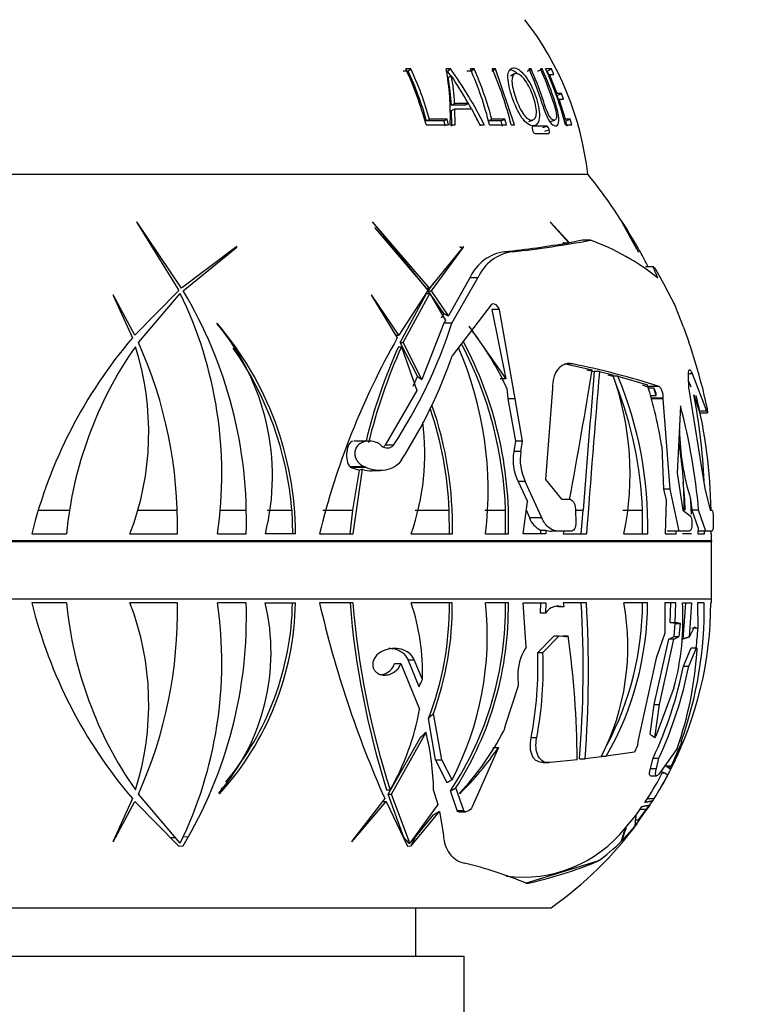
# Paper-space layout 'Layout1' of a CAD drawing. Units: millimetres. Extents: x 0 to 1458, y 0 to 1968.
# Drawn here: x 877 to 915, y 1155 to 1206 of the extents above; entities that cross this region are included whole.
import ezdxf
from ezdxf import colors
from ezdxf.entities.mleader import LeaderData, LeaderLine
from ezdxf.math import Vec2, Vec3

# ---------------------------------------------------------------- set-up
doc = ezdxf.new("R2010")
doc.units = ezdxf.units.MM
doc.layers.add('DV1_Défaut', color=7, linetype='Continuous')
doc.layers.add('Défaut', color=7, linetype='Continuous')

# ---------------------------------------------------------------- blocks, each defined once
blk = doc.blocks.new('_DOT')
at = {"color": 0}
blk.add_line((0, 0), (-1, 0), dxfattribs=at)
at = {"color": 0, "const_width": 0.333}
blk.add_lwpolyline([(-0.1665, 0, 1), (0.1665, 0, 1)], format="xyb", close=True, dxfattribs=at)
blk = doc.blocks.new('SE')
at = {"layer": 'DV1_Défaut', "color": 7, "linetype": 'Continuous'}
for p, q in [((896.776, 1202.915), (896.516, 1202.915)), ((896.919, 1203.029), (896.655, 1203.029)), ((896.776, 1202.915), (896.919, 1203.029)), ((898.976, 1203.029), (898.75, 1203.029)), ((898.812, 1202.915), (898.976, 1203.029)), ((898.848, 1202.58), (899.013, 1202.688)), ((900.02, 1202.915), (899.826, 1202.915)), ((900.197, 1203.029), (900.001, 1203.029)), ((900.02, 1202.915), (900.197, 1203.029)), ((901.113, 1202.915), (901.302, 1203.029)), ((901.302, 1203.029), (901.132, 1203.029)), ((902.286, 1200.126), (901.302, 1203.029)), ((902.275, 1202.765), (902.072, 1202.655)), ((902.936, 1202.915), (903.145, 1203.029)), ((903.145, 1203.029), (903.031, 1203.029)), ((903.5, 1202.915), (903.715, 1203.029)), ((903.715, 1203.029), (903.626, 1203.029)), ((904.195, 1203.029), (903.901, 1203.029)), ((903.975, 1202.915), (904.195, 1203.029)), ((904.067, 1202.715), (903.975, 1202.915)), ((904.045, 1202.704), (904.106, 1202.735)), ((904.502, 1201.749), (904.106, 1202.735)), ((904.106, 1202.735), (904.33, 1202.735)), ((904.33, 1202.735), (904.195, 1203.029)), ((904.435, 1201.721), (904.502, 1201.749)), ((904.49, 1201.656), (904.718, 1201.749)), ((904.567, 1201.442), (904.49, 1201.656)), ((904.718, 1201.749), (904.502, 1201.749)), ((904.824, 1201.457), (904.718, 1201.749)), ((899.02, 1201.157), (899.189, 1201.243)), ((899.72, 1201.157), (899.02, 1201.157)), ((899.897, 1201.243), (899.189, 1201.243)), ((899.72, 1201.157), (899.897, 1201.243)), ((904.535, 1201.429), (904.606, 1201.457)), ((904.926, 1200.418), (904.606, 1201.457)), ((904.606, 1201.457), (904.824, 1201.457)), ((899.031, 1200.87), (899.201, 1200.951)), ((899.047, 1200.058), (899.031, 1200.87)), ((899.201, 1200.951), (900.061, 1200.951)), ((899.218, 1200.126), (899.201, 1200.951)), ((900.061, 1200.951), (900.494, 1200.126)), ((897.706, 1200.126), (898.874, 1200.126)), ((897.729, 1200.346), (897.885, 1200.418)), ((898.631, 1200.346), (897.729, 1200.346)), ((898.796, 1200.418), (897.885, 1200.418)), ((898.631, 1200.346), (898.796, 1200.418)), ((898.707, 1200.058), (898.631, 1200.346)), ((898.874, 1200.126), (898.796, 1200.418)), ((898.956, 1200.126), (899.218, 1200.126)), ((900.494, 1200.126), (900.721, 1200.126)), ((900.922, 1200.346), (901.113, 1200.418)), ((901.597, 1200.346), (900.922, 1200.346)), ((900.993, 1200.126), (901.869, 1200.126)), ((901.795, 1200.418), (901.113, 1200.418)), ((901.597, 1200.346), (901.795, 1200.418)), ((901.67, 1200.058), (901.597, 1200.346)), ((901.869, 1200.126), (901.795, 1200.418)), ((902.116, 1200.126), (902.286, 1200.126)), ((903.027, 1200.304), (903.245, 1200.377)), ((903.974, 1200.06), (903.249, 1200.06)), ((903.75, 1199.993), (903.974, 1200.06)), ((904.148, 1200.299), (904.378, 1200.372)), ((904.851, 1200.395), (904.926, 1200.418)), ((905.178, 1200.418), (904.926, 1200.418)), ((904.926, 1200.126), (905.257, 1200.126)), ((904.942, 1200.346), (905.178, 1200.418)), ((905.02, 1200.058), (904.942, 1200.346)), ((905.257, 1200.126), (905.178, 1200.418)), ((903.336, 1199.68), (904.061, 1199.68)), ((903.862, 1199.806), (904.087, 1199.87)), ((861.279, 1197.577), (906.079, 1197.577)), ((861.279, 1197.577), (906.079, 1197.577)), ((882.724, 1195.111), (882.721, 1195.071)), ((882.721, 1195.071), (884.908, 1191.548)), ((885.048, 1191.671), (882.724, 1195.111)), ((897.888, 1191.671), (894.933, 1195.111)), ((894.933, 1195.111), (894.943, 1195.071)), ((894.943, 1195.071), (897.8, 1191.548)), ((905.131, 1194.026), (904.126, 1195.111)), ((904.126, 1195.111), (904.148, 1195.071)), ((904.148, 1195.071), (905.098, 1194.02)), ((908.616, 1193.698), (907.841, 1195.111)), ((907.841, 1195.111), (907.867, 1195.071)), ((907.867, 1195.071), (908.709, 1193.53)), ((897.722, 1191.671), (895.05, 1194.82)), ((904.829, 1194.026), (904.796, 1194.02)), ((904.829, 1194.026), (905.131, 1194.026)), ((905.815, 1194.152), (905.131, 1194.026)), ((906.218, 1194.152), (905.815, 1194.152)), ((887.912, 1193.83), (885.048, 1191.671)), ((885.122, 1191.539), (887.905, 1193.801)), ((887.905, 1193.801), (887.912, 1193.83)), ((899.645, 1193.83), (897.888, 1191.671)), ((897.981, 1191.539), (899.648, 1193.801)), ((899.472, 1193.801), (899.469, 1193.83)), ((899.472, 1193.801), (899.648, 1193.801)), ((899.648, 1193.801), (899.645, 1193.83)), ((902.2, 1193.556), (901.792, 1193.556)), ((907.112, 1193.801), (907.1, 1193.83)), ((909.495, 1192.777), (909.07, 1192.777)), ((909.59, 1192.648), (910, 1191.904)), ((909.719, 1192.193), (909.616, 1192.417)), ((897.816, 1191.539), (898.133, 1191.972)), ((899.982, 1192.205), (898.868, 1190.235)), ((899.035, 1189.863), (900.394, 1192.205)), ((900.394, 1192.205), (899.982, 1192.205)), ((910, 1191.904), (910.618, 1190.716)), ((884.908, 1191.548), (882.629, 1189.244)), ((882.808, 1188.856), (884.981, 1191.4)), ((897.8, 1191.548), (896.304, 1189.244)), ((896.371, 1188.856), (897.73, 1191.4)), ((896.53, 1188.856), (897.895, 1191.4)), ((897.722, 1191.671), (897.888, 1191.671)), ((897.73, 1191.4), (897.895, 1191.4)), ((897.816, 1191.539), (897.981, 1191.539)), ((898.632, 1190.351), (897.816, 1191.539)), ((897.895, 1191.4), (898.711, 1189.995)), ((898.868, 1190.235), (897.981, 1191.539)), ((881.511, 1191.327), (881.499, 1191.299)), ((881.499, 1191.299), (882.499, 1189.092)), ((882.629, 1189.244), (881.511, 1191.327)), ((894.878, 1191.327), (894.873, 1191.299)), ((894.873, 1191.299), (896.215, 1189.092)), ((896.304, 1189.244), (894.878, 1191.327)), ((898.632, 1190.351), (898.482, 1190.12)), ((901.086, 1190.799), (899.064, 1188.169)), ((901.504, 1190.564), (901.107, 1190.564)), ((901.107, 1190.564), (901.83, 1186.966)), ((902.327, 1185.946), (901.504, 1190.564)), ((886.887, 1189.824), (886.883, 1189.853)), ((898.622, 1189.863), (897.494, 1186.931)), ((898.711, 1189.995), (898.622, 1189.863)), ((899.035, 1189.863), (898.622, 1189.863)), ((896.144, 1189.244), (895.962, 1189.508)), ((899.917, 1189.702), (901.83, 1186.966)), ((911.043, 1189.652), (911.265, 1189.033)), ((896.144, 1189.244), (896.304, 1189.244)), ((896.371, 1188.856), (896.53, 1188.856)), ((897.262, 1187.104), (896.371, 1188.856)), ((897.494, 1186.931), (896.53, 1188.856)), ((911.265, 1189.033), (911.316, 1188.878)), ((896.272, 1188.637), (896.43, 1188.637)), ((896.43, 1188.637), (897.226, 1186.374)), ((904.936, 1187.747), (906.313, 1187.44)), ((905.303, 1187.747), (905.099, 1187.747)), ((906.041, 1187.44), (906.415, 1187.35)), ((906.686, 1187.35), (906.415, 1187.35)), ((906.686, 1187.35), (907.384, 1187.174)), ((897.262, 1187.104), (897.016, 1186.583)), ((901.83, 1186.966), (901.545, 1186.966)), ((907.114, 1187.174), (907.373, 1187.106)), ((907.643, 1187.106), (907.373, 1187.106)), ((907.643, 1187.106), (909.171, 1186.655)), ((911.283, 1187.083), (911.303, 1186.537)), ((911.511, 1187.236), (911.287, 1187.236)), ((911.291, 1186.857), (911.423, 1186.559)), ((912.254, 1185.294), (911.511, 1187.236)), ((897.226, 1186.374), (895.587, 1183.538)), ((901.892, 1186.479), (901.95, 1185.946)), ((904.25, 1186.469), (903.896, 1181.763)), ((908.901, 1186.655), (909.148, 1186.572)), ((909.778, 1186.572), (909.148, 1186.572)), ((909.503, 1186.495), (909.232, 1186.495)), ((909.631, 1186.106), (909.503, 1186.495)), ((911.303, 1186.537), (912.149, 1181.287)), ((901.95, 1185.946), (902.337, 1183.749)), ((902.327, 1185.946), (901.95, 1185.946)), ((902.707, 1183.749), (902.327, 1185.946)), ((909.984, 1185.946), (909.356, 1185.946)), ((909.988, 1185.975), (909.36, 1185.975)), ((909.361, 1186.106), (909.631, 1186.106)), ((909.984, 1185.946), (909.988, 1185.975)), ((910.349, 1181.255), (909.984, 1185.946)), ((911.582, 1186.149), (911.856, 1185.294)), ((912.081, 1186.221), (912.259, 1185.416)), ((910.888, 1185.57), (910.705, 1182.081)), ((912.254, 1185.294), (911.856, 1185.294)), ((912.259, 1185.416), (912.262, 1185.396)), ((911.886, 1185.207), (912.284, 1185.207)), ((894.756, 1183.749), (893.976, 1183.749)), ((902.337, 1183.749), (902.245, 1183.206)), ((902.707, 1183.749), (902.337, 1183.749)), ((902.616, 1183.206), (902.707, 1183.749)), ((896.014, 1183.538), (895.587, 1183.538)), ((902.616, 1183.206), (902.245, 1183.206)), ((909.91, 1183.462), (909.999, 1181.255)), ((893.772, 1182.409), (893.785, 1182.395)), ((894.532, 1182.409), (893.772, 1182.409)), ((893.785, 1182.395), (893.807, 1182.385)), ((894.586, 1182.385), (893.807, 1182.385)), ((893.807, 1182.385), (894.26, 1182.249)), ((893.915, 1180.174), (894.26, 1182.249)), ((893.925, 1178.947), (894.42, 1182.287)), ((894.42, 1182.287), (894.26, 1182.249)), ((894.586, 1182.385), (894.532, 1182.409)), ((894.896, 1182.222), (895.33, 1182.222)), ((903.896, 1181.763), (904.729, 1180.747)), ((910.705, 1182.081), (910.999, 1180.169)), ((902.845, 1181.659), (902.478, 1181.659)), ((902.478, 1181.659), (902.969, 1180.627)), ((903.705, 1179.771), (902.845, 1181.659)), ((910.349, 1181.255), (909.999, 1181.255)), ((909.999, 1181.255), (910.138, 1180.684)), ((910.813, 1179.084), (910.349, 1181.255)), ((912.149, 1181.287), (912.426, 1180.169)), ((904.729, 1180.747), (905.086, 1180.747)), ((910.138, 1180.684), (910.089, 1178.947)), ((911.41, 1180.747), (911.465, 1180.169)), ((877.625, 1180.174), (879.241, 1180.174)), ((882.782, 1180.174), (884.821, 1180.174)), ((887.048, 1180.174), (888.398, 1180.174)), ((889.481, 1180.174), (890.756, 1180.174)), ((890.756, 1180.174), (890.791, 1178.947)), ((892.364, 1180.174), (893.915, 1180.174)), ((893.769, 1178.947), (893.915, 1180.174)), ((897.148, 1180.174), (898.91, 1180.174)), ((898.916, 1178.947), (898.91, 1180.174)), ((900.75, 1180.174), (901.822, 1180.174)), ((901.816, 1178.947), (901.822, 1180.174)), ((902.741, 1178.947), (902.969, 1180.627)), ((905.447, 1180.248), (905.458, 1179.444)), ((905.456, 1180.174), (905.846, 1180.174)), ((905.748, 1178.947), (905.846, 1180.174)), ((907.905, 1180.174), (908.917, 1180.174)), ((908.921, 1178.947), (908.917, 1180.174)), ((910.999, 1180.169), (911.383, 1179.876)), ((911.823, 1180.169), (911.465, 1180.169)), ((911.465, 1180.169), (911.795, 1179.236)), ((912.204, 1179.084), (911.823, 1180.169)), ((912.426, 1180.169), (912.513, 1180.169)), ((903.705, 1179.771), (903.064, 1179.771)), ((912.579, 1179.809), (912.582, 1179.444)), ((903.639, 1179.141), (903.918, 1179.141)), ((903.639, 1179.141), (903.64, 1178.947)), ((903.918, 1179.141), (903.917, 1178.947)), ((911.472, 1179.528), (911.472, 1179.444)), ((911.795, 1179.236), (911.775, 1178.947)), ((877.288, 1178.947), (879.087, 1178.947)), ((882.372, 1178.947), (884.829, 1178.947)), ((886.905, 1178.947), (888.391, 1178.947)), ((890.95, 1178.947), (889.384, 1178.947)), ((892.192, 1178.947), (893.925, 1178.947)), ((896.939, 1178.947), (899.071, 1178.947)), ((900.789, 1178.947), (901.972, 1178.947)), ((903.917, 1178.947), (902.741, 1178.947)), ((904.555, 1179.084), (904.197, 1179.084)), ((905.21, 1179.084), (904.555, 1179.084)), ((904.841, 1179.084), (904.815, 1178.947)), ((904.815, 1178.947), (906.018, 1178.947)), ((907.953, 1178.947), (909.188, 1178.947)), ((910.089, 1178.947), (910.652, 1178.947)), ((910.813, 1179.084), (910.192, 1179.084)), ((910.652, 1178.947), (910.655, 1179.084)), ((911.355, 1179.084), (910.813, 1179.084)), ((911.46, 1178.947), (910.991, 1178.947)), ((911.775, 1178.947), (912.125, 1178.947)), ((912.204, 1179.084), (911.784, 1179.084)), ((912.125, 1178.947), (912.128, 1179.084)), ((912.522, 1179.084), (912.204, 1179.084)), ((912.463, 1178.947), (912.493, 1178.947)), ((854.873, 1178.596), (912.486, 1178.596)), ((854.874, 1178.556), (912.485, 1178.556)), ((912.485, 1175.577), (912.485, 1178.556)), ((854.874, 1175.577), (912.485, 1175.577)), ((879.087, 1175.376), (877.288, 1175.376)), ((884.829, 1175.376), (882.372, 1175.376)), ((888.391, 1175.376), (886.905, 1175.376)), ((889.379, 1175.376), (890.946, 1175.376)), ((893.921, 1175.376), (892.187, 1175.376)), ((899.066, 1175.376), (896.935, 1175.376)), ((901.968, 1175.376), (900.785, 1175.376)), ((902.733, 1175.376), (903.909, 1175.376)), ((902.891, 1173.077), (902.733, 1175.376)), ((903.639, 1175.376), (903.623, 1174.841)), ((903.909, 1175.376), (903.892, 1174.841)), ((904.574, 1175.17), (904.45, 1175.183)), ((904.514, 1175.198), (904.581, 1175.198)), ((904.841, 1175.17), (904.574, 1175.17)), ((904.841, 1175.17), (904.581, 1175.198)), ((906.01, 1175.376), (904.807, 1175.376)), ((904.807, 1175.376), (904.841, 1175.17)), ((909.18, 1175.376), (907.945, 1175.376)), ((910.081, 1175.376), (910.08, 1173.804)), ((910.645, 1175.376), (910.081, 1175.376)), ((910.352, 1174.352), (910.381, 1175.376)), ((910.616, 1174.352), (910.645, 1175.376)), ((910.981, 1175.376), (911.451, 1175.376)), ((911.14, 1175.376), (911, 1173.489)), ((911.451, 1175.376), (911.328, 1173.597)), ((912.116, 1175.376), (911.766, 1175.376)), ((911.766, 1175.376), (911.787, 1174.048)), ((912.484, 1175.376), (912.454, 1175.376)), ((903.892, 1174.841), (903.623, 1174.841)), ((910.352, 1174.352), (910.616, 1174.352)), ((910.614, 1174.295), (910.352, 1174.352)), ((910.549, 1173.636), (910.614, 1174.295)), ((910.614, 1174.295), (910.879, 1174.295)), ((910.879, 1174.295), (910.616, 1174.352)), ((910.815, 1173.636), (910.879, 1174.295)), ((911.587, 1174.112), (911.328, 1173.597)), ((911.787, 1174.048), (911.479, 1174.06)), ((911.787, 1174.048), (911.587, 1174.112)), ((903.489, 1172.801), (904.333, 1173.659)), ((903.761, 1172.801), (904.601, 1173.659)), ((904.333, 1173.659), (904.601, 1173.659)), ((904.601, 1173.659), (904.921, 1173.624)), ((904.797, 1173.656), (905.064, 1173.656)), ((910.08, 1173.804), (909.631, 1172.51)), ((910.277, 1173.494), (910.549, 1173.636)), ((910.542, 1173.494), (910.815, 1173.636)), ((910.549, 1173.636), (910.815, 1173.636)), ((902.891, 1173.077), (902.837, 1172.989)), ((909.527, 1170.099), (910.277, 1173.494)), ((909.801, 1170.099), (910.542, 1173.494)), ((910.542, 1173.494), (910.277, 1173.494)), ((911.043, 1172.098), (911.432, 1173.045)), ((911.318, 1172.098), (911.708, 1173.045)), ((911.432, 1173.045), (911.708, 1173.045)), ((911.708, 1173.045), (911.748, 1173.03)), ((895.531, 1172.897), (895.482, 1172.878)), ((903.489, 1172.801), (903.761, 1172.801)), ((909.631, 1172.51), (908.668, 1168.183)), ((896.079, 1172.235), (896.396, 1172.235)), ((896.396, 1172.235), (897.364, 1169.865)), ((896.781, 1172.426), (897.092, 1172.426)), ((897.345, 1171.026), (896.781, 1172.426)), ((897.518, 1171.399), (897.092, 1172.426)), ((911.043, 1172.098), (911.318, 1172.098)), ((902.463, 1171.582), (902.476, 1171.071)), ((902.476, 1171.071), (901.819, 1169.063)), ((910.544, 1170.964), (909.601, 1168.466)), ((909.311, 1168.573), (909.527, 1170.099)), ((909.527, 1170.099), (909.801, 1170.099)), ((909.558, 1168.381), (909.801, 1170.099)), ((898.519, 1167.241), (898.086, 1169.634)), ((898.197, 1167.241), (897.837, 1169.387)), ((901.819, 1169.063), (901.731, 1168.749)), ((895.737, 1165.467), (897.438, 1168.431)), ((895.913, 1165.467), (897.704, 1168.668)), ((909.558, 1168.381), (909.601, 1168.466)), ((903.151, 1168.402), (903.44, 1168.402)), ((908.659, 1167.98), (908.504, 1167.645)), ((908.668, 1168.183), (908.659, 1167.98)), ((910.416, 1166.933), (910.89, 1167.998)), ((910.89, 1167.998), (910.897, 1168.017)), ((901.459, 1167.881), (900.099, 1164.797)), ((901.159, 1167.881), (901.459, 1167.881)), ((906.772, 1167.397), (905.944, 1167.295)), ((906.754, 1167.432), (907.04, 1167.432)), ((908.504, 1167.645), (907.04, 1167.432)), ((910.704, 1167.822), (909.816, 1166.56)), ((898.197, 1167.241), (898.519, 1167.241)), ((898.799, 1166.053), (898.197, 1167.241)), ((899.054, 1166.211), (898.519, 1167.241)), ((903.772, 1167.094), (904.063, 1167.094)), ((905.529, 1167.247), (904.14, 1167.098)), ((905.656, 1167.295), (905.944, 1167.295)), ((909.334, 1166.796), (909.467, 1167.328)), ((909.467, 1167.328), (909.764, 1167.328)), ((909.638, 1166.796), (909.764, 1167.328)), ((910.092, 1166.933), (910.416, 1166.933)), ((910.43, 1166.876), (910.416, 1166.933)), ((909.332, 1166.415), (909.642, 1166.415)), ((909.334, 1166.796), (909.638, 1166.796)), ((909.942, 1166.56), (909.968, 1166.611)), ((909.942, 1166.56), (910.066, 1166.56)), ((910.066, 1166.56), (910.231, 1166.467)), ((910.173, 1166.876), (910.43, 1166.876)), ((910.373, 1166.754), (910.43, 1166.876)), ((884.981, 1162.923), (882.808, 1165.467)), ((887.011, 1165.487), (886.969, 1165.519)), ((895.666, 1165.686), (895.841, 1165.686)), ((895.737, 1165.467), (895.913, 1165.467)), ((896.552, 1163.221), (895.737, 1165.467)), ((896.87, 1162.923), (895.913, 1165.467)), ((898.096, 1165.653), (898.319, 1164.921)), ((899.324, 1164.609), (898.975, 1165.635)), ((899.662, 1164.609), (899.244, 1165.782)), ((899.459, 1165.487), (899.435, 1165.519)), ((882.499, 1165.231), (881.499, 1163.024)), ((881.511, 1162.996), (882.629, 1165.08)), ((882.629, 1165.08), (884.908, 1162.775)), ((893.865, 1162.996), (895.635, 1165.08)), ((895.567, 1165.231), (893.866, 1163.024)), ((895.456, 1165.08), (895.635, 1165.08)), ((895.635, 1165.08), (896.746, 1162.775)), ((898.319, 1164.921), (896.87, 1162.923)), ((908.706, 1164.125), (909.446, 1165.116)), ((909.305, 1164.908), (908.71, 1164.125)), ((909.03, 1165.021), (909.174, 1165.237)), ((909.149, 1164.692), (909.305, 1164.908)), ((909.174, 1165.237), (909.526, 1165.237)), ((909.446, 1165.116), (909.526, 1165.237)), ((896.929, 1162.785), (898.408, 1164.559)), ((897.174, 1163.27), (898.096, 1164.388)), ((898.408, 1164.559), (898.603, 1163.333)), ((899.324, 1164.609), (899.662, 1164.609)), ((899.417, 1164.549), (899.755, 1164.549)), ((908.094, 1163.784), (908.569, 1164.363)), ((908.569, 1164.363), (908.561, 1164.125)), ((908.569, 1164.363), (908.796, 1164.692)), ((908.763, 1164.125), (909.149, 1164.692)), ((908.796, 1164.692), (908.888, 1164.818)), ((908.796, 1164.692), (909.149, 1164.692)), ((908.525, 1163.8), (908.763, 1164.125)), ((908.561, 1164.125), (908.763, 1164.125)), ((907.847, 1163.041), (908.525, 1163.8)), ((908.031, 1163.71), (908.094, 1163.784)), ((881.499, 1163.024), (881.511, 1162.996)), ((881.648, 1163.298), (881.688, 1163.294)), ((884.431, 1163.209), (884.687, 1163.221)), ((885.135, 1163.248), (885.405, 1163.27)), ((893.866, 1163.024), (893.865, 1162.996)), ((896.807, 1162.923), (896.87, 1162.923)), ((897.118, 1163.264), (897.174, 1163.27)), ((907.806, 1162.996), (907.847, 1163.041)), ((907.825, 1163.019), (907.806, 1162.996)), ((907.824, 1163.024), (907.825, 1163.019)), ((884.906, 1162.77), (885.123, 1162.784)), ((884.908, 1162.775), (884.906, 1162.77)), ((885.123, 1162.784), (885.122, 1162.785)), ((896.741, 1162.77), (896.93, 1162.784)), ((896.746, 1162.775), (896.741, 1162.77)), ((896.93, 1162.784), (896.929, 1162.785)), ((896.929, 1162.785), (896.929, 1162.785)), ((896.929, 1162.785), (896.93, 1162.784)), ((906.586, 1161.983), (902.843, 1160.835)), ((863.179, 1159.577), (904.179, 1159.577)), ((897.179, 1157.077), (897.179, 1159.577)), ((867.679, 1157.077), (899.679, 1157.077)), ((899.679, 1152.577), (899.679, 1157.077))]:
    blk.add_line(p, q, dxfattribs=at)
for centre, radius, start, end in [((890.181, 1195.778), 16, 6.4546, 37.7643), ((881.658, 1195.956), 16.581, 14.5663, 25.2481), ((881.985, 1195.969), 16.341, 15.5338, 25.1539), ((881.87, 1195.973), 16.621, 15.5134, 25.12), ((885.129, 1200.603), 13.836, 358.0234, 10.0951), ((882.385, 1191.07), 20.253, 34.942, 35.7929), ((882.276, 1191.016), 20.572, 26.2865, 35.7282), ((889.609, 1200.792), 9.59, 2.6928, 11.4014), ((871.836, 1185.015), 32.415, 30.0407, 33.0383), ((884.082, 1195.964), 17.416, 13.827, 23.9314), ((884.289, 1195.981), 17.399, 14.7766, 23.8961), ((885.072, 1195.965), 17.545, 13.7192, 23.7399), ((888.322, 1196.025), 16.912, 18.1497, 24.463), ((888.502, 1195.96), 16.944, 14.2354, 24.658), ((887.6, 1200.504), 11.439, 3.2766, 10.4581), ((882.385, 1191.07), 20.253, 29.2075, 30.1505), ((882.385, 1191.07), 20.253, 26.3459, 28.8147), ((883.479, 1179.377), 29.017, 29.6652, 38.8436), ((894.229, 1259.348), 66.225, 276.55714, 279.44554), ((895.752, 1250.876), 57.682, 276.41777, 280.45319), ((902.147, 1182.767), 12.09, 51.2236, 70.3246), ((902.067, 1191.299), 2.274, 96.9446, 156.5039), ((902.48, 1191.298), 2.275, 97.0741, 156.5041), ((883.479, 1179.377), 29.017, 29.2857, 29.6652), ((883.479, 1179.377), 29.017, 27.5031, 29.2857), ((865.667, 1182.04), 21.462, 351.7133, 25.8566), ((865.388, 1179.695), 23.015, 358.1363, 30.9699), ((892.114, 1182.71), 20.162, 20.1416, 23.3958), ((874.067, 1178.862), 16.883, 0.2876, 40.6151), ((875.332, 1197.3), 24.843, 326.359, 342.5814), ((877.462, 1181.936), 12.291, 345.9256, 39.9251), ((888.951, 1180.699), 14.173, 24.0646, 38.2671), ((901.377, 1172.984), 24.816, 139.5277, 166.0977), ((861.804, 1179.41), 23.03, 358.8467, 24.2129), ((930.703, 1169.545), 39.642, 150.4559, 166.2802), ((882.104, 1179.541), 19.877, 358.2867, 28.0902), ((883.479, 1179.377), 29.417, 14.1751, 18.8468), ((899.218, 1177.041), 20.22, 145.0082, 174.5924), ((868.735, 1184.191), 14.611, 338.9671, 17.7161), ((873.923, 1178.82), 16.887, 4.5986, 35.2153), ((922.987, 1176.743), 29.243, 156.0005, 166.128), ((923.085, 1176.733), 29.193, 155.9347, 166.271), ((882.371, 1181.189), 18.554, 353.0592, 23.4535), ((881.91, 1179.508), 19.923, 1.9143, 27.5664), ((874.534, 1196.753), 25.988, 327.4618, 340.7129), ((518.712, 1251.537), 392.865, 349.61537, 350.60998), ((897.396, 1148.525), 40.011, 71.9728, 78.6033), ((2217.201, 1079.841), 1315.188, 175.311144, 175.624768), ((1754.773, 1115.691), 851.109, 175.170268, 175.737769), ((893.073, 1182.051), 15.2, 348.2183, 19.7002), ((889.211, 1179.39), 19.981, 358.7303, 22.7168), ((889.059, 1179.388), 19.873, 2.2655, 21.6188), ((889.161, 1180.34), 20.983, 8.557, 17.5156), ((908.763, 1186.036), 0.871, 4.6154, 31.8481), ((921.942, 1188.635), 10.153, 191.6705, 193.7533), ((880.466, 1180.222), 31.675, 2.6518, 10.786), ((885.166, 1179.662), 27.307, 1.0505, 13.6597), ((880.136, 1179.365), 18.792, 2.4663, 18.671), ((880.289, 1179.381), 18.786, 358.6771, 19.3871), ((879.551, 1177.365), 32.394, 4.9665, 14.6721), ((884.917, 1183.121), 12.726, 340.8512, 7.2536), ((904.74, 1182.79), 2.529, 170.5345, 206.5579), ((905.135, 1182.789), 2.554, 170.616, 206.2737), ((893.587, 1180.573), 17.483, 358.6729, 9.9354), ((894.885, 1183.632), 1.424, 250.9409, 270.4958), ((891.393, 1179.324), 19.757, 2.464, 6.6877), ((890.787, 1179.264), 20.676, 1.9568, 4.1122), ((904.117, 1180.156), 1.121, 200.0476, 244.7699), ((904.2, 1179.806), 0.723, 246.9897, 269.7272), ((885.166, 1179.662), 27.307, 358.4993, 358.7837), ((883.479, 1179.377), 29.017, 358.458, 359.1502), ((913.985, 1178.556), 1.5, 178.458, 180), ((892.921, 1175.577), 19.564, 359.4137, 0), ((901.377, 1181.339), 24.816, 193.9023, 220.4723), ((899.218, 1177.282), 20.22, 185.4076, 214.9918), ((868.735, 1170.132), 14.611, 342.2839, 21.0329), ((861.804, 1174.913), 23.03, 335.7871, 1.1533), ((865.667, 1172.283), 21.462, 334.1434, 8.2867), ((865.388, 1174.628), 23.015, 329.0301, 1.8637), ((878.519, 1172.808), 11.16, 319.2169, 13.3033), ((875.844, 1175.657), 15.104, 317.6749, 358.9336), ((875.902, 1175.631), 14.89, 320.1261, 359.0191), ((947.562, 1188.187), 56.837, 193.0257, 203.8211), ((937.637, 1178.937), 44.013, 184.6398, 197.5209), ((936.85, 1178.848), 43.07, 184.6232, 197.7934), ((886.264, 1171.779), 11.261, 358.0689, 18.6326), ((882.711, 1175.204), 16.206, 338.9615, 0.6076), ((882.739, 1175.207), 16.328, 340.0425, 0.5933), ((884.634, 1175.102), 17.184, 326.5713, 0.9144), ((884.811, 1173.647), 16.068, 332.433, 6.1798), ((884.641, 1175.112), 17.329, 327.427, 0.875), ((904.556, 1174.402), 0.796, 88.2294, 146.4877), ((846.372, 1172.002), 59.47, 355.4605, 3.25284), ((845.894, 1171.825), 60.221, 355.68558, 3.38039), ((895.756, 1173.093), 12.402, 332.6583, 10.6097), ((893.134, 1175.437), 16.046, 330.0719, 359.7825), ((893.107, 1175.419), 15.813, 332.1363, 359.8437), ((893.576, 1175.371), 18.878, 332.8415, 0.0151), ((897.766, 1174.46), 13.247, 344.6984, 3.9669), ((891.393, 1175.13), 20.724, 340.4426, 0.6806), ((891.208, 1175.171), 20.605, 354.0697, 356.8568), ((904.943, 1173.863), 0.239, 264.7646, 300.3344), ((858.62, 1167.065), 46.909, 0.2221, 8.0771), ((893.046, 1174.073), 18.731, 340.5066, 356.8089), ((905.019, 1171.654), 2.557, 148.54, 181.6225), ((884.355, 1172.055), 19.148, 349.0001, 2.2308), ((884.274, 1172.014), 19.503, 349.3274, 2.3125), ((890.082, 1176.381), 21.394, 334.9677, 348.4534), ((889.991, 1176.407), 21.758, 335.3372, 348.5779), ((884.992, 1172.007), 12.556, 329.7744, 350.1762), ((884.544, 1165.422), 13.554, 0.9786, 13.8549), ((889.775, 1174.817), 13.408, 316.0936, 333.0926), ((893.087, 1175.492), 19.375, 332.2361, 336.9745), ((887.563, 1177.459), 16.878, 314.8193, 325.4231), ((892.921, 1175.577), 19.564, 334.2435, 336.484), ((894.55, 1174.615), 17.373, 327.3287, 332.3736), ((896.136, 1173.731), 15.856, 327.6122, 332.7346), ((892.921, 1175.577), 19.564, 329.8151, 332.2479), ((892.921, 1175.577), 19.564, 305.1318, 323.571), ((902.711, 1167.979), 6.819, 262.8089, 321.2987), ((901.686, 1169.099), 8.64, 304.5536, 315.283), ((895.038, 1141.976), 20.444, 67.2878, 76.8357), ((898.28, 1182.04), 21.709, 282.3734, 292.4953)]:
    blk.add_arc(centre, radius, start, end, dxfattribs=at)
for centre, major_axis, ratio, start_param, end_param in [((949.946, 1178.947), (-38.907, 7.655), 0.526127, 0.110284, 0.27539), ((893.946, 1183.034), (0, 0.715), 0.5, 0.059568, 2.632916), ((871.558, 1170.132), (26.557, 6.307), 0.496258, -0.385181, -0.359554), ((862.38, 1174.913), (41.861, 9.942), 0.496258, -0.688663, -0.677607), ((863.21, 1174.913), (42.103, 10.34), 0.488767, -0.750916, -0.740238), ((932.163, 1171.718), (-29.444, 8.649), 0.423349, 0.81542, 0.82837), ((870.133, 1175.376), (0, -21.854), 0.866025, 1.101235, 1.117595), ((907.98, 1164.211), (0, -1.164), 0.5, 1.209695, 1.497001), ((900.454, 1170.132), (0, -14.611), 0.57735, 1.062681, 1.11611), ((896.453, 1174.913), (0, -23.03), 0.57735, 1.029221, 1.066481), ((909.136, 1177.282), (0, -20.22), 0.866025, -0.801812, -0.781126), ((879.839, 1174.628), (0, -23.015), 0.866025, 1.030269, 1.054665)]:
    blk.add_ellipse(centre, major_axis=major_axis, ratio=ratio, start_param=start_param, end_param=end_param, dxfattribs=at)
for points, knots in [([(903.375, 1201.629), (903.247, 1202), (903.062, 1202.377), (902.731, 1202.803), (902.613, 1202.921), (902.395, 1203.06), (902.295, 1203.083), (902.04, 1203.057), (901.94, 1202.878), (901.954, 1202.288), (902.051, 1201.916), (902.299, 1201.176), (902.464, 1200.789), (902.872, 1200.211), (903.1, 1200.064), (903.447, 1200.092), (903.566, 1200.275), (903.588, 1200.876), (903.504, 1201.258), (903.375, 1201.629)], [0, 0, 0, 0, 0.125, 0.125, 0.1875, 0.1875, 0.25, 0.25, 0.375, 0.375, 0.5, 0.5, 0.625, 0.625, 0.75, 0.75, 0.875, 0.875, 1, 1, 1, 1]), ([(902.433, 1202.775), (902.401, 1202.805), (902.368, 1202.832), (902.227, 1202.933), (902.127, 1202.964), (902.04, 1202.962)], [0, 0, 0, 0, 0.226359, 0.226359, 1, 1, 1, 1]), ([(903.252, 1201.6), (903.353, 1201.308), (903.426, 1201.007), (903.422, 1200.523), (903.329, 1200.378), (903.057, 1200.357), (902.872, 1200.494), (902.56, 1200.973), (902.432, 1201.277), (902.237, 1201.854), (902.163, 1202.148), (902.144, 1202.618), (902.213, 1202.776), (902.487, 1202.792), (902.677, 1202.666), (903.018, 1202.189), (903.151, 1201.892), (903.252, 1201.6)], [0, 0, 0, 0, 0.125, 0.125, 0.25, 0.25, 0.375, 0.375, 0.5, 0.5, 0.625, 0.625, 0.75, 0.75, 0.875, 0.875, 1, 1, 1, 1]), ([(903.031, 1203.029), (903.219, 1202.608), (903.39, 1202.177), (903.621, 1201.52), (903.691, 1201.3), (903.837, 1200.854), (903.926, 1200.612), (904.135, 1200.228), (904.247, 1200.119), (904.424, 1200.058), (904.5, 1200.075), (904.59, 1200.247), (904.594, 1200.422), (904.529, 1200.834), (904.467, 1201.065), (904.392, 1201.293)], [0, 0, 0, 0, 0.25, 0.25, 0.375, 0.375, 0.5, 0.5, 0.625, 0.625, 0.75, 0.75, 0.875, 0.875, 1, 1, 1, 1]), ([(903.626, 1203.029), (903.85, 1202.535), (904.051, 1202.028), (904.316, 1201.251), (904.407, 1200.978), (904.463, 1200.624), (904.466, 1200.52), (904.429, 1200.392), (904.392, 1200.368), (904.303, 1200.365), (904.25, 1200.385), (904.131, 1200.512), (904.067, 1200.62), (903.899, 1200.992), (903.822, 1201.261), (903.562, 1202.033), (903.365, 1202.537), (903.145, 1203.029)], [0, 0, 0, 0, 0.25, 0.25, 0.375, 0.375, 0.4375, 0.4375, 0.5, 0.5, 0.5625, 0.5625, 0.625, 0.625, 0.75, 0.75, 1, 1, 1, 1]), ([(903.249, 1200.06), (903.227, 1200.059), (903.21, 1200.038), (903.197, 1199.968), (903.2, 1199.92), (903.212, 1199.869)], [0, 0, 0, 0, 0.5, 0.5, 1, 1, 1, 1]), ([(904.087, 1199.866), (904.082, 1199.891), (904.075, 1199.915), (904.059, 1199.961), (904.049, 1199.982), (904.016, 1200.038), (903.993, 1200.06), (903.974, 1200.06)], [0, 0, 0, 0, 0.25, 0.25, 0.5, 0.5, 1, 1, 1, 1]), ([(903.212, 1199.869), (903.217, 1199.848), (903.223, 1199.824), (903.241, 1199.778), (903.251, 1199.757), (903.287, 1199.702), (903.314, 1199.68), (903.336, 1199.68)], [0, 0, 0, 0, 0.25, 0.25, 0.5, 0.5, 1, 1, 1, 1]), ([(904.061, 1199.68), (904.08, 1199.68), (904.094, 1199.701), (904.103, 1199.771), (904.098, 1199.819), (904.087, 1199.866)], [0, 0, 0, 0, 0.5, 0.5, 1, 1, 1, 1]), ([(909.616, 1192.417), (909.548, 1192.564), (909.501, 1192.688), (909.487, 1192.766), (909.488, 1192.777), (909.494, 1192.777)], [0, 0, 0, 0, 0.742622, 0.742622, 1, 1, 1, 1]), ([(901.504, 1190.564), (901.477, 1190.666), (901.401, 1190.763), (901.272, 1190.84), (901.227, 1190.855), (901.145, 1190.852), (901.108, 1190.833), (901.086, 1190.799)], [0, 0, 0, 0, 0.5, 0.5, 0.75, 0.75, 1, 1, 1, 1]), ([(905.303, 1187.747), (905.231, 1187.762), (905.159, 1187.768), (905.02, 1187.761), (904.953, 1187.749), (904.825, 1187.704), (904.762, 1187.672), (904.648, 1187.59), (904.595, 1187.541), (904.499, 1187.424), (904.455, 1187.357), (904.381, 1187.21), (904.35, 1187.13), (904.274, 1186.87), (904.249, 1186.676), (904.25, 1186.469)], [0, 0, 0, 0, 0.125, 0.125, 0.25, 0.25, 0.375, 0.375, 0.5, 0.5, 0.625, 0.625, 0.75, 0.75, 1, 1, 1, 1]), ([(911.511, 1187.236), (911.472, 1187.316), (911.436, 1187.374), (911.374, 1187.439), (911.348, 1187.446), (911.308, 1187.414), (911.294, 1187.374), (911.279, 1187.256), (911.277, 1187.179), (911.283, 1187.083)], [0, 0, 0, 0, 0.25, 0.25, 0.5, 0.5, 0.75, 0.75, 1, 1, 1, 1]), ([(909.988, 1185.975), (910.002, 1186.07), (909.984, 1186.21), (909.921, 1186.395), (909.894, 1186.45), (909.837, 1186.534), (909.806, 1186.562), (909.778, 1186.572)], [0, 0, 0, 0, 0.5, 0.5, 0.75, 0.75, 1, 1, 1, 1]), ([(912.262, 1185.396), (912.28, 1185.298), (912.289, 1185.235), (912.288, 1185.213), (912.288, 1185.211), (912.287, 1185.21)], [0, 0, 0, 0, 0.925824, 0.925824, 1, 1, 1, 1]), ([(895.403, 1183.511), (895.39, 1183.522), (895.377, 1183.533), (895.363, 1183.543), (895.288, 1183.601), (895.206, 1183.646), (895.121, 1183.679), (895.019, 1183.719), (894.911, 1183.742), (894.804, 1183.748), (894.687, 1183.754), (894.567, 1183.739), (894.456, 1183.7), (894.375, 1183.671), (894.298, 1183.629), (894.231, 1183.574), (894.177, 1183.53), (894.129, 1183.476), (894.092, 1183.414), (894.055, 1183.352), (894.028, 1183.281), (894.017, 1183.207), (894.007, 1183.144), (894.008, 1183.077), (894.02, 1183.013), (894.03, 1182.95), (894.051, 1182.889), (894.079, 1182.832), (894.109, 1182.769), (894.149, 1182.71), (894.194, 1182.658), (894.261, 1182.581), (894.34, 1182.516), (894.425, 1182.465), (894.46, 1182.444), (894.496, 1182.426), (894.532, 1182.409)], [0, 0, 0, 0, 0.018725, 0.018725, 0.018725, 0.120914, 0.120914, 0.120914, 0.243105, 0.243105, 0.243105, 0.378585, 0.378585, 0.378585, 0.477393, 0.477393, 0.477393, 0.557007, 0.557007, 0.557007, 0.637423, 0.637423, 0.637423, 0.706554, 0.706554, 0.706554, 0.773206, 0.773206, 0.773206, 0.847044, 0.847044, 0.847044, 0.955747, 0.955747, 0.955747, 1, 1, 1, 1]), ([(895.403, 1183.511), (895.495, 1183.432), (895.612, 1183.391), (895.836, 1183.394), (895.95, 1183.44), (896.014, 1183.538)], [0, 0, 0, 0, 0.5, 0.5, 1, 1, 1, 1]), ([(896.443, 1182.775), (896.254, 1182.475), (895.935, 1182.302), (895.267, 1182.187), (894.908, 1182.24), (894.586, 1182.385)], [0, 0, 0, 0, 0.5, 0.5, 1, 1, 1, 1]), ([(905.086, 1180.747), (905.176, 1180.747), (905.267, 1180.695), (905.402, 1180.51), (905.443, 1180.382), (905.447, 1180.248)], [0, 0, 0, 0, 0.5, 0.5, 1, 1, 1, 1]), ([(912.513, 1180.169), (912.529, 1180.169), (912.545, 1180.134), (912.57, 1180.003), (912.578, 1179.908), (912.579, 1179.809)], [0, 0, 0, 0, 0.5, 0.5, 1, 1, 1, 1]), ([(904.555, 1179.084), (904.388, 1179.084), (904.217, 1179.147), (903.92, 1179.386), (903.793, 1179.56), (903.705, 1179.771)], [0, 0, 0, 0, 0.5, 0.5, 1, 1, 1, 1]), ([(911.383, 1179.876), (911.408, 1179.855), (911.43, 1179.811), (911.462, 1179.686), (911.471, 1179.608), (911.472, 1179.528)], [0, 0, 0, 0, 0.5, 0.5, 1, 1, 1, 1]), ([(905.458, 1179.444), (905.458, 1179.347), (905.431, 1179.254), (905.339, 1179.122), (905.274, 1179.084), (905.21, 1179.084)], [0, 0, 0, 0, 0.5, 0.5, 1, 1, 1, 1]), ([(911.472, 1179.444), (911.472, 1179.348), (911.459, 1179.254), (911.416, 1179.122), (911.386, 1179.084), (911.355, 1179.084)], [0, 0, 0, 0, 0.5, 0.5, 1, 1, 1, 1]), ([(912.582, 1179.444), (912.582, 1179.345), (912.575, 1179.25), (912.553, 1179.12), (912.537, 1179.084), (912.522, 1179.084)], [0, 0, 0, 0, 0.5, 0.5, 1, 1, 1, 1]), ([(897.092, 1172.426), (897.06, 1172.498), (897.02, 1172.562), (896.927, 1172.68), (896.873, 1172.733), (896.697, 1172.868), (896.561, 1172.931), (896.134, 1173.04), (895.819, 1173.01), (895.531, 1172.897)], [0, 0, 0, 0, 0.125, 0.125, 0.25, 0.25, 0.5, 0.5, 1, 1, 1, 1]), ([(896.781, 1172.426), (896.749, 1172.498), (896.709, 1172.563), (896.614, 1172.68), (896.56, 1172.733), (896.383, 1172.869), (896.245, 1172.932), (895.997, 1172.994), (895.888, 1173.007), (895.777, 1173.007)], [0, 0, 0, 0, 0.183018, 0.183018, 0.366036, 0.366036, 0.732071, 0.732071, 1, 1, 1, 1]), ([(895.482, 1172.878), (895.385, 1172.84), (895.291, 1172.784), (895.209, 1172.713), (895.147, 1172.658), (895.091, 1172.593), (895.046, 1172.522), (895.01, 1172.462), (894.981, 1172.397), (894.963, 1172.329), (894.945, 1172.261), (894.939, 1172.189), (894.945, 1172.121), (894.951, 1172.062), (894.967, 1172.003), (894.992, 1171.951), (895.015, 1171.9), (895.048, 1171.854), (895.085, 1171.815), (895.126, 1171.772), (895.174, 1171.736), (895.225, 1171.708), (895.286, 1171.675), (895.352, 1171.653), (895.42, 1171.64), (895.501, 1171.625), (895.586, 1171.624), (895.67, 1171.635), (895.767, 1171.647), (895.865, 1171.677), (895.956, 1171.723), (896.052, 1171.77), (896.143, 1171.836), (896.218, 1171.918), (896.27, 1171.974), (896.316, 1172.039), (896.35, 1172.11), (896.369, 1172.15), (896.385, 1172.192), (896.396, 1172.235)], [0, 0, 0, 0, 0.107762, 0.107762, 0.107762, 0.189915, 0.189915, 0.189915, 0.257557, 0.257557, 0.257557, 0.325796, 0.325796, 0.325796, 0.385342, 0.385342, 0.385342, 0.44288, 0.44288, 0.44288, 0.505828, 0.505828, 0.505828, 0.579762, 0.579762, 0.579762, 0.668643, 0.668643, 0.668643, 0.772261, 0.772261, 0.772261, 0.88175, 0.88175, 0.88175, 0.957138, 0.957138, 0.957138, 1, 1, 1, 1]), ([(895.393, 1171.642), (895.473, 1171.657), (895.553, 1171.683), (895.628, 1171.719), (895.725, 1171.767), (895.818, 1171.833), (895.896, 1171.914), (895.949, 1171.97), (895.995, 1172.035), (896.03, 1172.106), (896.051, 1172.147), (896.067, 1172.19), (896.079, 1172.235)], [0, 0, 0, 0, 0.2688583, 0.2688583, 0.2688583, 0.6197186, 0.6197186, 0.6197186, 0.8598314, 0.8598314, 0.8598314, 1, 1, 1, 1]), ([(903.768, 1167.094), (903.661, 1167.093), (903.563, 1167.116), (903.423, 1167.191), (903.374, 1167.228), (903.289, 1167.318), (903.251, 1167.372), (903.158, 1167.554), (903.122, 1167.703), (903.1, 1168.033), (903.115, 1168.214), (903.151, 1168.402)], [0, 0, 0, 0, 0.212072, 0.212072, 0.343394, 0.343394, 0.474715, 0.474715, 0.737357, 0.737357, 1, 1, 1, 1]), ([(904.14, 1167.098), (904.005, 1167.084), (903.878, 1167.105), (903.665, 1167.218), (903.576, 1167.311), (903.483, 1167.492), (903.457, 1167.561), (903.42, 1167.707), (903.408, 1167.785), (903.391, 1168.033), (903.404, 1168.214), (903.44, 1168.402)], [0, 0, 0, 0, 0.25, 0.25, 0.5, 0.5, 0.625, 0.625, 0.75, 0.75, 1, 1, 1, 1]), ([(910.897, 1168.017), (910.924, 1168.095), (910.942, 1168.155), (910.949, 1168.198), (910.949, 1168.205), (910.949, 1168.209)], [0, 0, 0, 0, 0.7789228, 0.7789228, 1, 1, 1, 1]), ([(909.329, 1166.415), (909.314, 1166.415), (909.303, 1166.423), (909.282, 1166.464), (909.28, 1166.509), (909.294, 1166.632), (909.31, 1166.708), (909.334, 1166.796)], [0, 0, 0, 0, 0.2253307, 0.2253307, 0.6126653, 0.6126653, 1, 1, 1, 1]), ([(909.816, 1166.56), (909.762, 1166.493), (909.715, 1166.447), (909.643, 1166.408), (909.618, 1166.412), (909.591, 1166.463), (909.587, 1166.509), (909.6, 1166.632), (909.615, 1166.707), (909.638, 1166.796)], [0, 0, 0, 0, 0.25, 0.25, 0.5, 0.5, 0.75, 0.75, 1, 1, 1, 1]), ([(899.417, 1164.549), (899.413, 1164.549), (899.41, 1164.549), (899.366, 1164.552), (899.334, 1164.574), (899.324, 1164.609)], [0, 0, 0, 0, 0.07961, 0.07961, 1, 1, 1, 1]), ([(900.099, 1164.797), (900.05, 1164.708), (899.965, 1164.628), (899.831, 1164.56), (899.783, 1164.546), (899.703, 1164.552), (899.672, 1164.574), (899.662, 1164.609)], [0, 0, 0, 0, 0.5, 0.5, 0.75, 0.75, 1, 1, 1, 1]), ([(898.603, 1163.333), (898.62, 1163.146), (898.653, 1162.974), (898.756, 1162.658), (898.827, 1162.514), (899.009, 1162.264), (899.119, 1162.159), (899.377, 1161.99), (899.528, 1161.925), (899.694, 1161.883)], [0, 0, 0, 0, 0.25, 0.25, 0.5, 0.5, 0.75, 0.75, 1, 1, 1, 1])]:
    blk.add_open_spline(points, degree=3, knots=knots, dxfattribs=at)
for points, degree in [([(909.515, 1192.761), (909.533, 1192.741), (909.559, 1192.701), (909.59, 1192.648)], 3), ([(898.632, 1190.351), (898.75, 1190.293), (898.868, 1190.235)], 2), ([(897.262, 1187.104), (897.379, 1187.018), (897.494, 1186.931)], 2), ([(911.856, 1185.294), (911.872, 1185.235), (911.882, 1185.207), (911.886, 1185.207)], 3), ([(912.286, 1185.207), (912.281, 1185.207), (912.27, 1185.235), (912.254, 1185.294)], 3), ([(895.587, 1183.538), (895.562, 1183.501), (895.532, 1183.472), (895.497, 1183.45)], 3), ([(902.899, 1180.174), (902.982, 1179.973), (903.064, 1179.771)], 2), ([(911.328, 1173.597), (911.164, 1173.543), (911, 1173.489)], 2), ([(910.944, 1168.216), (910.94, 1168.216), (910.932, 1168.209), (910.921, 1168.193)], 3), ([(909.968, 1166.611), (910.017, 1166.585), (910.066, 1166.56)], 2), ([(910.373, 1166.754), (910.273, 1166.815), (910.173, 1166.876)], 2), ([(899.054, 1166.211), (898.927, 1166.132), (898.799, 1166.053)], 2), ([(898.975, 1165.635), (899.11, 1165.709), (899.244, 1165.782)], 2), ([(908.888, 1164.818), (909.096, 1164.863), (909.305, 1164.908)], 2), ([(909.446, 1165.116), (909.238, 1165.069), (909.03, 1165.021)], 2), ([(898.408, 1164.559), (898.253, 1164.473), (898.096, 1164.388)], 2)]:
    blk.add_open_spline(points, degree=degree, dxfattribs=at)

psp = doc.layouts.get("Layout1")

# ---------------------------------------------------------------- block references
at = {"layer": 'Défaut'}
psp.add_blockref('SE', (0, 0), dxfattribs=at)

# ---------------------------------------------------------------- leaders
at = {"layer": 'Défaut', "color": 7, "linetype": 'Continuous'}
ml = psp.add_multileader_mtext('Standard', dxfattribs=at)
ml.set_content('{\\pxsm0.9;\\fSolid Edge ISO|b1||i0||c0|p34;\\W1.;06/07/2016\\P}', color=256)
ml.set_leader_properties()
ml.set_arrow_properties(name='DOT')
ml.build(insert=Vec2(0, 0))
ml.multileader.update_dxf_attribs({"leader_type": 0, "dogleg_length": 0, "arrow_head_size": 12})
ctx = ml.context
ctx.base_point, ctx.char_height, ctx.arrow_head_size, ctx.landing_gap_size = Vec3(1368.104, 1961.048), 12, 12, 4.2
notes = []
notes.append((ctx, [(0, (0, 0, 0), (0, 0), (1, 0), 1, [])]))
ctx.mtext.insert = Vec3(1372.304, 1967.168)
for ctx, leaders in notes:
    for number, flags, end, landing, length, lines in leaders:
        leader = LeaderData()
        leader.index, (leader.has_last_leader_line, leader.has_dogleg_vector, leader.attachment_direction) = number, flags
        leader.last_leader_point, leader.dogleg_vector, leader.dogleg_length = Vec3(end), Vec3(landing), length
        for number, points, colour, breaks in lines:
            line = LeaderLine()
            line.index, line.vertices, line.color, line.breaks = number, Vec3.list(points), colors.encode_raw_color(colour), breaks
            leader.lines.append(line)
        ctx.leaders.append(leader)

doc.saveas('drawing.dxf')
